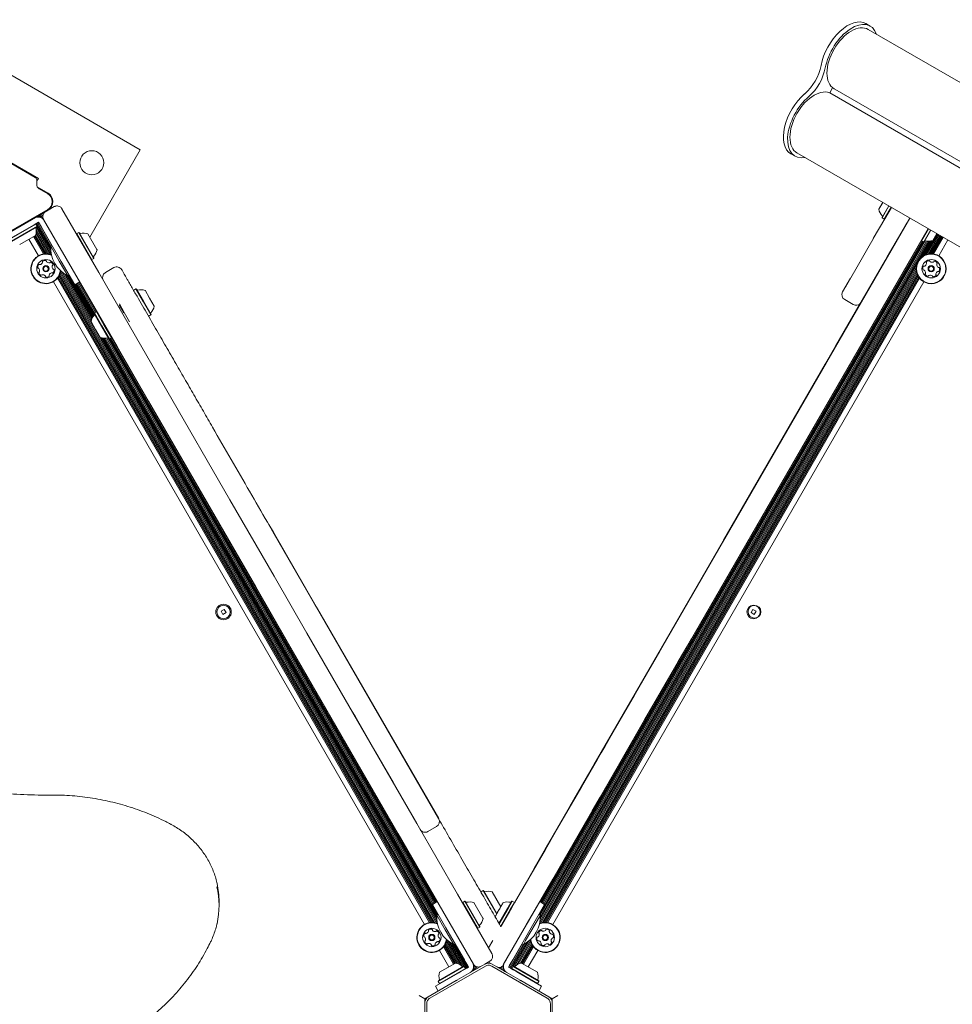
# Model space of a CAD drawing. Units: millimetres. Extents: x -5828 to 5772, y -5053 to 4561.
# Drawn here: x -1120 to -461, y 618 to 1313 of the extents above; entities that cross this region are included whole.
import ezdxf

# ---------------------------------------------------------------- set-up
doc = ezdxf.new("R2010")
doc.units = ezdxf.units.MM
doc.header["$LTSCALE"] = 1000
doc.layers.add('1 EQUIPMENT', color=7, linetype='Continuous', lineweight=18)

# ---------------------------------------------------------------- blocks, each defined once
blk = doc.blocks.new('MA 12-2014 BLOCK')
at = {"layer": '1 EQUIPMENT'}
for p, q in [((-519.13, 1308.88), (-522.13, 1310.62)), ((-1034.68, 1221.51), (-1181.96, 1306.55)), ((-402.63, 1238.44), (-520.5, 1306.5)), ((-545.66, 1265.23), (-547.66, 1261.77)), ((-545.66, 1265.23), (-426.79, 1196.6)), ((-547.66, 1261.77), (-428.79, 1193.13)), ((-1106.61, 1201.26), (-1163.53, 1234.13)), ((-1108.82, 1201.96), (-1161.82, 1232.56)), ((-1070.29, 1159.85), (-1034.68, 1221.51)), ((-575.2, 1218.69), (-572.2, 1216.96)), ((-570.82, 1219.34), (-452.95, 1151.29)), ((-1107.78, 1197.34), (-1107.58, 1199.58)), ((-1107.58, 1199.59), (-1106.61, 1201.26)), ((-1107.35, 1195.34), (-1099.78, 1190.96)), ((-1100.03, 1190.53), (-1106.04, 1194)), ((-510.22, 1184.36), (-513.03, 1179.49)), ((-511.57, 1182.02), (-511.84, 1181.56)), ((-511.84, 1181.56), (-511.57, 1182.02)), ((-511.41, 1182.3), (-511.57, 1182.02)), ((-511.57, 1182.02), (-511.41, 1182.3)), ((-511.41, 1182.3), (-510.47, 1183.93)), ((-510.66, 1183.6), (-511.41, 1182.3)), ((-506.06, 1181.95), (-510.77, 1173.8)), ((-510.7, 1173.43), (-505.85, 1181.83)), ((-506.06, 1181.95), (-510.51, 1174.25)), ((-510.47, 1183.93), (-510.43, 1183.99)), ((-510.33, 1184.17), (-510.44, 1183.97)), ((-510.33, 1184.17), (-510.22, 1184.36)), ((-1138.07, 1157.3), (-1100.03, 1179.27)), ((-1099.78, 1178.84), (-1137.82, 1156.87)), ((-1106.46, 1174.97), (-1105.87, 1173.94)), ((-1105.76, 1175.38), (-1104.73, 1173.59)), ((-1105.08, 1175.78), (-1103.2, 1172.53)), ((-1104.37, 1176.18), (-1103.42, 1174.53)), ((-1099.78, 1178.84), (-1095.41, 1181.36)), ((-1089.94, 1179.89), (-1063.96, 1134.88)), ((-511.84, 1181.56), (-512.38, 1180.62)), ((-512.38, 1180.62), (-511.84, 1181.56)), ((-512.38, 1180.62), (-512.22, 1180.89)), ((-512.22, 1180.89), (-512.38, 1180.62)), ((-512.22, 1180.89), (-512.09, 1181.12)), ((-512.09, 1181.12), (-512.22, 1180.89)), ((-512.09, 1181.12), (-511.97, 1181.34)), ((-509.23, 1172.57), (-504.37, 1180.98)), ((-508.88, 1172.67), (-504.16, 1180.85)), ((-506.62, 1176.59), (-504.16, 1180.85)), ((-1108.38, 1168.96), (-1126.7, 1158.38)), ((-1111.58, 1167.4), (-1109.64, 1168.52)), ((-1109.64, 1168.52), (-1107.7, 1169.64)), ((-1109.24, 1173.37), (-1109.24, 1173.37)), ((-1108.38, 1168.96), (-1108.72, 1169.05)), ((-1108.62, 1169.11), (-1108.56, 1169.01)), ((-1108.53, 1173.78), (-1108.5, 1173.72)), ((-1107.53, 1167.49), (-1108.38, 1168.96)), ((-1107.92, 1169.51), (-1097.89, 1152.14)), ((-1107.85, 1174.17), (-1107.71, 1173.93)), ((-1107.7, 1169.64), (-1106.4, 1170.39)), ((-1107.24, 1169.91), (-1097.73, 1153.45)), ((-1107.15, 1174.58), (-1106.83, 1174.02)), ((-1106.53, 1170.31), (-1097.03, 1153.85)), ((-1106.4, 1170.39), (-1105.7, 1169.18)), ((-1105.7, 1169.18), (-1104.58, 1167.24)), ((-1076.95, 1127.38), (-1102.94, 1172.39)), ((-756.37, 714), (-491.16, 1173.35)), ((-508.88, 1172.67), (-516.9, 1158.78)), ((-511.17, 1168.71), (-512.53, 1166.34)), ((-510.79, 1173.77), (-510.7, 1173.43)), ((-510.7, 1173.43), (-509.23, 1172.57)), ((-509.23, 1172.57), (-508.88, 1172.67)), ((-491.16, 1173.35), (-507.05, 1145.83)), ((-494.39, 1167.76), (-493.23, 1169.78)), ((-1113.33, 1166.39), (-1129.79, 1156.88)), ((-1107.53, 1167.49), (-1125.85, 1156.91)), ((-1107.62, 1167.15), (-1125.51, 1156.82)), ((-1108.53, 1161.07), (-1119.8, 1154.57)), ((-1113.33, 1166.39), (-1111.58, 1167.4)), ((-1108.58, 1161.05), (-1101.11, 1148.11)), ((-1108.26, 1162.09), (-1100.16, 1148.05)), ((-1108.2, 1166.79), (-1097.58, 1148.4)), ((-1108.11, 1165.02), (-1098.05, 1147.6)), ((-1108.08, 1163.4), (-1099.13, 1147.89)), ((-1107.62, 1167.15), (-1107.53, 1167.49)), ((-1107.58, 1167.3), (-1097.82, 1150.41)), ((-1104.58, 1167.24), (-1103.47, 1165.3)), ((-1103.47, 1165.3), (-1090.4, 1142.67)), ((-1079.51, 1162.32), (-1079.6, 1161.98)), ((-1078.04, 1163.17), (-1079.51, 1162.32)), ((-1079.51, 1162.32), (-1069.13, 1144.34)), ((-1077.7, 1163.08), (-1078.04, 1163.17)), ((-1078.04, 1163.17), (-1067.66, 1145.19)), ((-1077.7, 1163.08), (-1067.56, 1145.52)), ((-1071.62, 1162.17), (-1065.24, 1151.12)), ((-478.17, 1165.85), (-743.37, 706.5)), ((-512.53, 1166.34), (-536.62, 1124.62)), ((-498.23, 1161.1), (-503.82, 1151.43)), ((-498.17, 1161.21), (-498.23, 1161.1)), ((-478.17, 1165.85), (-482.89, 1157.67)), ((-477.95, 1165.72), (-482.8, 1157.32)), ((-478.17, 1165.85), (-481.75, 1159.65)), ((-476.48, 1164.87), (-481.33, 1156.47)), ((-476.26, 1164.75), (-480.99, 1156.56)), ((-476.26, 1164.75), (-480.72, 1157.03)), ((-480.49, 1147.13), (-471.8, 1162.17)), ((-479.28, 1147.6), (-471.1, 1161.77)), ((-478.2, 1147.89), (-470.41, 1161.37)), ((-477.17, 1148.05), (-469.71, 1160.97)), ((-472.1, 1162.35), (-474.92, 1157.47)), ((-1113.3, 1158.32), (-1106.58, 1146.69)), ((-1109.96, 1160.25), (-1102.89, 1147.99)), ((-1109.28, 1160.64), (-1102.03, 1148.08)), ((-752.9, 681.7), (-478.47, 1157.02)), ((-752.35, 690.63), (-482.84, 1157.44)), ((-752.2, 681.29), (-477.54, 1157.01)), ((-751.67, 690.23), (-482.2, 1156.97)), ((-750.97, 689.83), (-481.49, 1156.56)), ((-750.28, 689.43), (-480.18, 1157.27)), ((-749.58, 689.02), (-479.33, 1157.11)), ((-483.62, 1144.91), (-476.58, 1157.09)), ((-482.89, 1157.66), (-482.8, 1157.32)), ((-482.8, 1157.32), (-481.33, 1156.47)), ((-481.83, 1146.38), (-475.53, 1157.3)), ((-481.33, 1156.47), (-480.99, 1156.56)), ((-476.22, 1148.11), (-469.03, 1160.57)), ((-475.3, 1148.08), (-468.32, 1160.17)), ((-474.44, 1147.99), (-467.64, 1159.77)), ((-470.75, 1146.69), (-464.31, 1157.85)), ((-1096.9, 1153.93), (-1097.85, 1153.38)), ((-1091.85, 1142.98), (-1097.85, 1153.38)), ((-1065.24, 1151.12), (-1065.12, 1150.91)), ((-503.82, 1151.43), (-503.91, 1151.28)), ((-1085.85, 1132.59), (-1091.85, 1142.98)), ((-1080.89, 1126.21), (-1090.4, 1142.67)), ((-1069.27, 1144.09), (-1068.93, 1144)), ((-1069.13, 1144.34), (-1068.93, 1144)), ((-1068.93, 1144), (-1067.46, 1144.85)), ((-1067.66, 1145.19), (-1067.46, 1144.85)), ((-1067.56, 1145.52), (-1067.37, 1145.19)), ((-1067.46, 1144.85), (-1067.37, 1145.19)), ((-752.04, 679.99), (-486.22, 1140.41)), ((-543.51, 1082.88), (-508.54, 1143.46)), ((-507.24, 1145.71), (-542.21, 1085.13)), ((-507.15, 1145.66), (-542.13, 1085.08)), ((-508.54, 1143.46), (-507.14, 1145.87)), ((-507.15, 1145.66), (-507.05, 1145.83)), ((-507.05, 1145.83), (-507.14, 1145.88)), ((-1091.62, 1133.25), (-827.56, 675.89)), ((-1091.24, 1134.23), (-826.53, 675.73)), ((-1090.95, 1135.3), (-825.45, 675.45)), ((-1090.02, 1135.32), (-824.98, 676.24)), ((-1088.41, 1134.1), (-1069.24, 1100.89)), ((-1086.94, 1133.17), (-1068.89, 1101.91)), ((-1085.85, 1132.59), (-1084.9, 1133.14)), ((-1063.96, 1134.88), (-1038.07, 1090.04)), ((-1053.23, 1138.32), (-1059.3, 1134.81)), ((-1059.29, 1134.8), (-1059.28, 1134.79)), ((-1053.2, 1138.25), (-1053.2, 1138.25)), ((-752.35, 676.24), (-486.57, 1136.59)), ((-752.1, 678.25), (-486.6, 1138.12)), ((-751.87, 675.45), (-486.38, 1135.3)), ((-750.8, 675.73), (-486.09, 1134.23)), ((-749.77, 675.89), (-485.71, 1133.25)), ((-1096, 1128.37), (-833.98, 674.54)), ((-1093.03, 1130.92), (-830.29, 675.83)), ((-1092.52, 1131.62), (-829.43, 675.93)), ((-1092.04, 1132.41), (-828.51, 675.95)), ((-1085.73, 1132.66), (-1068.48, 1102.78)), ((-1085.03, 1133.06), (-1068.01, 1103.58)), ((-1077.43, 1128.21), (-1080.89, 1126.21)), ((-1080.34, 1126.53), (-1067.5, 1104.28)), ((-1079.64, 1126.93), (-1066.94, 1104.93)), ((-1078.95, 1127.33), (-1066.89, 1106.43)), ((-1078.25, 1127.73), (-1066.19, 1106.83)), ((-1077.57, 1128.13), (-1065.46, 1107.15)), ((-1051.06, 1082.54), (-1076.95, 1127.38)), ((-748.82, 675.95), (-485.29, 1132.41)), ((-747.9, 675.93), (-484.81, 1131.62)), ((-747.04, 675.83), (-484.3, 1130.92)), ((-743.34, 674.54), (-481.32, 1128.37)), ((-533.05, 1130.81), (-538.59, 1121.22)), ((-1039.16, 1122.44), (-1039.25, 1122.1)), ((-1037.68, 1123.29), (-1039.16, 1122.44)), ((-1038.11, 1120.13), (-1038.09, 1120.08)), ((-1037.34, 1123.2), (-1037.68, 1123.29)), ((-1037.68, 1123.29), (-1032.59, 1114.46)), ((-1037.34, 1123.2), (-1032.37, 1114.58)), ((-1031.27, 1122.29), (-1028.14, 1116.86)), ((-1049.41, 1112.68), (-1045.91, 1106.63)), ((-1032.59, 1114.46), (-1027.11, 1104.97)), ((-1032.37, 1114.58), (-1027.01, 1105.31)), ((-1028.14, 1116.86), (-1024.77, 1111.02)), ((-526.13, 1112.98), (-543.51, 1082.88)), ((-542.21, 1085.13), (-526.13, 1112.98)), ((-537.13, 1115.73), (-531.07, 1112.23)), ((-1067.05, 1106.33), (-1067.14, 1105.99)), ((-1061.98, 1097.05), (-1067.14, 1105.99)), ((-1065.58, 1107.18), (-1067.05, 1106.33)), ((-1061.76, 1097.17), (-1067.05, 1106.33)), ((-1065.24, 1107.09), (-1065.58, 1107.18)), ((-1060.29, 1098.02), (-1065.58, 1107.18)), ((-1049.59, 1112), (-1046.34, 1106.36)), ((-1048.71, 1110.48), (-1049.58, 1109.98)), ((-1045.91, 1106.63), (-1042.15, 1100.12)), ((-1030.08, 1106.22), (-1030.06, 1106.18)), ((-1027.11, 1104.97), (-1027.01, 1105.31)), ((-1066.14, 1094.65), (-1069.39, 1100.28)), ((-1028.92, 1104.21), (-1028.58, 1104.12)), ((-1028.58, 1104.12), (-1027.11, 1104.97)), ((-1062.89, 1089.01), (-1066.14, 1094.65)), ((-1056.82, 1088.1), (-1061.98, 1097.05)), ((-1056.47, 1088.01), (-1061.76, 1097.17)), ((-1055, 1088.86), (-1060.29, 1098.02)), ((-1062.28, 1088.84), (-825.23, 678.25)), ((-1061.22, 1088.63), (-825.29, 679.99)), ((-1060.26, 1088.55), (-825.13, 681.29)), ((-1059.33, 1088.56), (-824.43, 681.7)), ((-1058.47, 1088.65), (-827.75, 689.02)), ((-1057.63, 1088.81), (-827.05, 689.43)), ((-1056.82, 1088.1), (-1056.47, 1088.01)), ((-1056.47, 1088.01), (-1055, 1088.86)), ((-1056.31, 1088.11), (-826.36, 689.83)), ((-1055.61, 1088.51), (-825.66, 690.23)), ((-1055, 1088.86), (-1054.91, 1089.2)), ((-1054.97, 1088.98), (-824.98, 690.63)), ((-1038.07, 1090.04), (-1015.81, 1051.48)), ((-542.21, 1085.13), (-543.61, 1082.71)), ((-542.21, 1085.13), (-543.61, 1082.71)), ((-542.13, 1085.08), (-543.53, 1082.65)), ((-1028.8, 1043.98), (-1051.06, 1082.54)), ((-543.53, 1082.65), (-549.68, 1071.99)), ((-543.61, 1082.7), (-543.61, 1082.7)), ((-543.61, 1082.7), (-543.53, 1082.65)), ((-621.89, 947.13), (-550.14, 1071.39)), ((-621.8, 947.08), (-550.06, 1071.34)), ((-550.89, 1070.09), (-549.77, 1072.03)), ((-550.06, 1071.34), (-549.68, 1071.99)), ((-549.68, 1071.99), (-549.77, 1072.04)), ((-622.64, 945.83), (-550.89, 1070.09)), ((-1015.81, 1051.48), (-971.35, 974.48)), ((-984.35, 966.98), (-1028.8, 1043.98)), ((-971.35, 974.48), (-940.14, 920.42)), ((-953.13, 912.92), (-984.35, 966.98)), ((-944.83, 958.56), (-939.99, 950.17)), ((-944.59, 958.34), (-943.76, 956.9)), ((-943.76, 956.9), (-943.84, 956.85)), ((-943.84, 956.85), (-940.74, 951.48)), ((-943.76, 956.9), (-940.65, 951.53)), ((-940.65, 951.53), (-940.74, 951.48)), ((-911.26, 900.61), (-940.65, 951.53)), ((-939.99, 950.17), (-823.92, 749.13)), ((-621.89, 947.13), (-623.01, 945.19)), ((-621.8, 947.08), (-622.93, 945.13)), ((-687.63, 833.27), (-623.01, 945.18)), ((-622.93, 945.13), (-658.23, 883.99)), ((-623.01, 945.18), (-622.93, 945.13)), ((-940.14, 920.42), (-916.92, 880.2)), ((-929.91, 872.7), (-953.13, 912.92)), ((-975.35, 896.98), (-977.6, 895.68)), ((-974.05, 894.72), (-975.35, 896.98)), ((-911.26, 900.61), (-911.35, 900.56)), ((-911.35, 900.56), (-909.48, 897.33)), ((-911.26, 900.61), (-909.39, 897.38)), ((-909.39, 897.38), (-909.48, 897.33)), ((-823.88, 749.27), (-909.39, 897.38)), ((-601.98, 896.98), (-603.28, 894.72)), ((-599.73, 895.68), (-601.98, 896.98)), ((-977.6, 895.68), (-976.3, 893.42)), ((-976.3, 893.42), (-974.05, 894.72)), ((-603.28, 894.72), (-601.03, 893.42)), ((-603.25, 894.78), (-603.22, 894.69)), ((-601.03, 893.42), (-599.73, 895.68)), ((-667.72, 867.54), (-658.23, 883.98)), ((-916.92, 880.2), (-839.42, 745.97)), ((-660.8, 879.54), (-671.6, 860.82)), ((-659.62, 881.57), (-667.66, 867.65)), ((-659.62, 881.57), (-660.8, 879.54)), ((-645.23, 876.48), (-654.73, 860.04)), ((-852.42, 738.47), (-929.91, 872.7)), ((-648.57, 870.7), (-654.66, 860.15)), ((-647.8, 872.03), (-648.57, 870.7)), ((-682.26, 842.36), (-667.72, 867.54)), ((-671.6, 860.82), (-687.54, 833.22)), ((-671.6, 860.82), (-685.69, 836.42)), ((-654.73, 860.04), (-669.27, 834.86)), ((-691.39, 826.54), (-682.26, 842.36)), ((-685.69, 836.42), (-696.4, 817.87)), ((-669.27, 834.86), (-678.4, 819.04)), ((-688.38, 831.97), (-725.84, 767.07)), ((-688.38, 831.97), (-714.24, 787.16)), ((-688.38, 831.97), (-711.81, 791.38)), ((-688.29, 831.92), (-711.72, 791.33)), ((-688.38, 831.97), (-693.93, 822.34)), ((-687.63, 833.27), (-688.38, 831.97)), ((-688.38, 831.97), (-688.29, 831.92)), ((-884.93, 825), (-885.02, 824.95)), ((-882.96, 821.59), (-884.93, 825)), ((-871.56, 801.84), (-882.96, 821.59)), ((-706.39, 800.57), (-691.39, 826.54)), ((-700.33, 811.26), (-694.29, 821.72)), ((-699.42, 812.83), (-692.79, 824.32)), ((-696.4, 817.87), (-710.69, 793.11)), ((-695.33, 819.92), (-708.32, 797.42)), ((-678.4, 819.04), (-693.4, 793.06)), ((-701.87, 808.59), (-719, 778.93)), ((-700.33, 811.26), (-711.2, 792.44)), ((-699.42, 812.83), (-711.19, 792.46)), ((-703.97, 804.96), (-700.92, 810.24)), ((-871.56, 801.84), (-871.64, 801.79)), ((-868.51, 796.57), (-871.56, 801.84)), ((-703.97, 804.96), (-721.09, 775.31)), ((-709.14, 795.81), (-706.39, 800.57)), ((-863.25, 787.44), (-868.51, 796.57)), ((-722.88, 772.01), (-709.14, 795.81)), ((-709.78, 794.9), (-714.93, 785.98)), ((-714.67, 786.42), (-709.71, 795.01)), ((-713.9, 787.75), (-708.21, 797.62)), ((-710.69, 793.11), (-711.19, 792.26)), ((-708.29, 797.48), (-708.32, 797.42)), ((-693.4, 793.06), (-696.14, 788.31)), ((-855.77, 774.5), (-863.25, 787.44)), ((-711.81, 791.38), (-731.79, 756.77)), ((-711.72, 791.33), (-731.7, 756.72)), ((-712.94, 789.43), (-731.14, 757.89)), ((-711.19, 792.46), (-728.31, 762.79)), ((-714.67, 786.42), (-728.31, 762.79)), ((-711.19, 792.26), (-724.03, 770.01)), ((-712.94, 789.43), (-722.94, 772.1)), ((-711.2, 792.44), (-722.84, 772.28)), ((-713.9, 787.75), (-722.84, 772.28)), ((-720.3, 776.67), (-714.93, 785.98)), ((-719, 778.93), (-714.24, 787.16)), ((-711.81, 791.38), (-711.72, 791.33)), ((-696.14, 788.31), (-709.88, 764.5)), ((-855.77, 774.5), (-855.86, 774.45)), ((-843.66, 753.52), (-855.77, 774.5)), ((-720.3, 776.67), (-742.92, 737.49)), ((-722.34, 773.14), (-742.92, 737.49)), ((-723.18, 771.69), (-735.92, 749.62)), ((-722.88, 772.01), (-728.46, 762.34)), ((-727.72, 763.82), (-722.34, 773.14)), ((-725.84, 767.07), (-721.09, 775.31)), ((-723.18, 771.69), (-722.94, 772.1)), ((-724.01, 770.24), (-735.12, 751)), ((-724.01, 770.24), (-727.72, 763.82)), ((-731.14, 757.89), (-739.39, 743.6)), ((-709.88, 764.5), (-715.46, 754.84)), ((-840.48, 748), (-843.66, 753.52)), ((-735.12, 751), (-748.61, 727.64)), ((-731.79, 756.77), (-740.73, 741.29)), ((-731.7, 756.72), (-740.64, 741.24)), ((-840.56, 747.95), (-840.48, 748)), ((-839.42, 745.97), (-810.57, 696)), ((-823.88, 749.27), (-823.97, 749.22)), ((-735.92, 749.62), (-744.75, 734.32)), ((-823.57, 688.5), (-852.42, 738.47)), ((-831.45, 740.17), (-825.38, 743.67)), ((-740.73, 741.29), (-748.61, 727.64)), ((-740.64, 741.24), (-748.53, 727.59)), ((-739.39, 743.6), (-744.75, 734.32)), ((-748.53, 727.59), (-770.33, 689.83)), ((-748.61, 727.64), (-748.53, 727.59)), ((-772.28, 686.44), (-756.37, 714)), ((-743.37, 706.5), (-759.29, 678.94)), ((-810.57, 696), (-786.33, 654.03)), ((-793.92, 697.67), (-794.01, 697.33)), ((-792.44, 698.52), (-793.92, 697.67)), ((-792.87, 695.36), (-792.85, 695.31)), ((-792.1, 698.43), (-792.44, 698.52)), ((-792.44, 698.52), (-782.92, 682.02)), ((-792.1, 698.43), (-782.77, 682.27)), ((-786.03, 697.52), (-780, 687.07)), ((-978.96, 688.09), (-978.96, 690.77)), ((-824.84, 690.71), (-828.3, 688.7)), ((-818.8, 672.24), (-828.3, 688.7)), ((-799.33, 646.52), (-823.57, 688.5)), ((-806.91, 690.17), (-807, 689.83)), ((-805.44, 691.02), (-806.91, 690.17)), ((-806.91, 690.17), (-796.53, 672.19)), ((-805.1, 690.93), (-805.44, 691.02)), ((-805.44, 691.02), (-795.06, 673.04)), ((-805.1, 690.93), (-794.96, 673.37)), ((-799.03, 690.01), (-792.64, 678.96)), ((-781.34, 675.15), (-772.51, 690.45)), ((-781.33, 675.16), (-772.23, 690.93)), ((-780.1, 686.9), (-778.31, 690)), ((-779.85, 687.34), (-779.23, 688.41)), ((-779.14, 688.56), (-779.65, 687.69)), ((-779.23, 688.41), (-779.03, 688.75)), ((-778.95, 688.89), (-779.14, 688.56)), ((-779.03, 688.75), (-778.75, 689.24)), ((-778.68, 689.36), (-778.95, 688.89)), ((-778.75, 689.24), (-778.58, 689.53)), ((-774.81, 685.96), (-771.89, 691.02)), ((-773.34, 685.11), (-770.42, 690.17)), ((-773.18, 684.89), (-770.33, 689.83)), ((-771.89, 691.02), (-772.23, 690.93)), ((-770.42, 690.17), (-771.89, 691.02)), ((-770.33, 689.83), (-770.42, 690.17)), ((-761.99, 674.25), (-752.49, 690.71)), ((-752.49, 690.71), (-758.96, 679.5)), ((-749.03, 688.7), (-758.53, 672.24)), ((-752.49, 690.71), (-749.03, 688.7)), ((-824.3, 681.77), (-825.25, 681.23)), ((-784.84, 681.45), (-784.82, 681.41)), ((-784.08, 680), (-780.1, 686.9)), ((-783.59, 680.85), (-782.65, 682.48)), ((-782.65, 682.48), (-782.39, 682.93)), ((-782.39, 682.93), (-782.26, 683.16)), ((-782.26, 683.16), (-781.13, 685.11)), ((-781.34, 675.16), (-775.08, 685.99)), ((-781.29, 675.23), (-775.21, 685.78)), ((-781.19, 674.91), (-774.81, 685.96)), ((-781.13, 685.11), (-781.02, 685.31)), ((-781.02, 685.31), (-780.78, 685.72)), ((-780.78, 685.72), (-779.78, 687.46)), ((-780.19, 673.24), (-773.34, 685.11)), ((-780.04, 673), (-773.18, 684.89)), ((-779.52, 687.91), (-780, 687.07)), ((-779.97, 673.11), (-772.28, 686.44)), ((-779.79, 687.44), (-779.85, 687.34)), ((-779.79, 687.44), (-779.73, 687.54)), ((-779.65, 687.69), (-779.57, 687.83)), ((-779.57, 687.83), (-779.49, 687.97)), ((-779.52, 673.91), (-773.69, 684)), ((-773.69, 684), (-771.46, 687.86)), ((-752.08, 681.23), (-753.03, 681.77)), ((-819.25, 670.83), (-825.25, 681.23)), ((-792.64, 678.96), (-792.52, 678.75)), ((-784.16, 679.87), (-783.97, 680.21)), ((-784.04, 680.07), (-784.08, 680.01)), ((-783.97, 680.21), (-783.46, 681.08)), ((-783.54, 680.94), (-783.62, 680.8)), ((-783.46, 681.08), (-783.54, 680.94)), ((-759.29, 678.94), (-778.03, 646.47)), ((-752.08, 681.23), (-762.52, 663.14)), ((-761.86, 674.47), (-759.76, 678.11)), ((-759.99, 677.71), (-760.81, 676.29)), ((-813.25, 660.43), (-819.25, 670.83)), ((-805.73, 649.61), (-818.8, 672.24)), ((-796.67, 671.94), (-796.33, 671.85)), ((-796.53, 672.19), (-796.33, 671.85)), ((-796.33, 671.85), (-794.86, 672.7)), ((-795.06, 673.04), (-794.86, 672.7)), ((-794.96, 673.37), (-794.77, 673.04)), ((-794.86, 672.7), (-794.77, 673.04)), ((-771.6, 649.61), (-758.53, 672.24)), ((-765.3, 668.52), (-763.39, 671.83)), ((-819.02, 661.1), (-810.91, 647.06)), ((-818.65, 662.07), (-809.69, 646.56)), ((-818.35, 663.15), (-808.3, 645.73)), ((-817.42, 663.16), (-806.8, 644.77)), ((-815.81, 661.94), (-806.06, 645.05)), ((-814.34, 661.02), (-804.31, 643.65)), ((-813.25, 660.43), (-812.3, 660.98)), ((-813.13, 660.5), (-803.63, 644.04)), ((-812.43, 660.91), (-802.92, 644.45)), ((-788.66, 658.06), (-785.68, 663.24)), ((-774.41, 644.45), (-764.9, 660.91)), ((-773.7, 644.04), (-764.2, 660.5)), ((-773.02, 643.65), (-762.99, 661.02)), ((-771.27, 645.05), (-761.52, 661.94)), ((-770.52, 644.77), (-759.9, 663.16)), ((-769.03, 645.73), (-758.97, 663.15)), ((-767.64, 646.56), (-758.68, 662.07)), ((-766.41, 647.06), (-758.31, 661.1)), ((-765.03, 660.98), (-764.08, 660.43)), ((-762.52, 663.14), (-764.08, 660.43)), ((-823.41, 656.21), (-816.69, 644.58)), ((-820.43, 658.77), (-813.36, 646.51)), ((-819.92, 659.46), (-812.67, 646.9)), ((-819.44, 660.25), (-811.97, 647.31)), ((-765.36, 647.31), (-757.89, 660.25)), ((-764.66, 646.9), (-757.41, 659.46)), ((-763.97, 646.51), (-756.9, 658.77)), ((-760.64, 644.58), (-753.92, 656.21)), ((-823.19, 640.83), (-811.93, 647.33)), ((-791.17, 646.62), (-810.97, 635.18)), ((-805.73, 649.61), (-804.61, 647.67)), ((-804.61, 647.67), (-803.49, 645.73)), ((-791.17, 646.62), (-787.8, 648.56)), ((-788.66, 648.06), (-786.16, 646.62)), ((-766.36, 635.18), (-786.16, 646.62)), ((-777.3, 647.74), (-776.18, 649.67)), ((-776.18, 649.67), (-777.3, 647.74)), ((-776.18, 649.67), (-775.06, 651.61)), ((-775.06, 651.61), (-776.18, 649.67)), ((-773.83, 645.73), (-772.72, 647.67)), ((-772.72, 647.67), (-771.6, 649.61)), ((-765.4, 647.33), (-754.14, 640.83)), ((-830.1, 622.56), (-790.92, 645.18)), ((-826.19, 631.02), (-809.72, 640.52)), ((-824.19, 634.42), (-805.87, 645)), ((-824.1, 634.76), (-806.21, 645.09)), ((-823.34, 632.95), (-805.02, 643.53)), ((-809.72, 640.52), (-807.97, 641.53)), ((-806.03, 642.65), (-807.97, 641.53)), ((-805.87, 645), (-806.21, 645.09)), ((-804.09, 643.77), (-806.03, 642.65)), ((-805.02, 643.53), (-805.87, 645)), ((-805.11, 643.18), (-805.02, 643.53)), ((-805.07, 643.34), (-805.01, 643.24)), ((-802.79, 644.52), (-804.09, 643.77)), ((-803.49, 645.73), (-802.79, 644.52)), ((-801.63, 640.58), (-801.63, 640.58)), ((-800.96, 641.04), (-800.92, 640.98)), ((-800.38, 641.62), (-800.24, 641.38)), ((-799.86, 642.34), (-799.54, 641.78)), ((-799.45, 643.21), (-798.85, 642.18)), ((-799.34, 646.22), (-797.47, 642.98)), ((-799.18, 644.38), (-798.15, 642.58)), ((-797.73, 645.05), (-796.76, 643.38)), ((-786.41, 645.18), (-747.23, 622.56)), ((-780.53, 643.44), (-782.02, 644.3)), ((-780.83, 643.62), (-780.87, 643.56)), ((-780.53, 643.44), (-780, 644.36)), ((-779.83, 643.03), (-780.53, 643.44)), ((-779.83, 643.03), (-777.99, 646.22)), ((-779.15, 642.64), (-779.83, 643.03)), ((-779.15, 642.64), (-778.14, 644.38)), ((-778.44, 642.23), (-779.15, 642.64)), ((-778.03, 646.47), (-778.5, 645.66)), ((-778.44, 642.23), (-777.88, 643.21)), ((-777.76, 641.84), (-778.44, 642.23)), ((-777.76, 641.84), (-777.47, 642.34)), ((-777.06, 641.43), (-777.76, 641.84)), ((-777.06, 641.43), (-776.95, 641.62)), ((-776.37, 641.04), (-777.06, 641.43)), ((-776.37, 641.04), (-776.37, 641.04)), ((-776.34, 641.02), (-776.37, 641.04)), ((-774.53, 644.52), (-773.83, 645.73)), ((-773.23, 643.77), (-774.53, 644.52)), ((-771.3, 642.65), (-773.23, 643.77)), ((-772.32, 643.24), (-772.26, 643.34)), ((-771.46, 645), (-772.31, 643.53)), ((-772.31, 643.53), (-772.22, 643.18)), ((-772.31, 643.53), (-753.99, 632.95)), ((-771.12, 645.09), (-771.46, 645)), ((-771.46, 645), (-753.14, 634.42)), ((-769.36, 641.53), (-771.3, 642.65)), ((-771.12, 645.09), (-753.23, 634.76)), ((-767.6, 640.52), (-769.36, 641.53)), ((-767.6, 640.52), (-751.14, 631.02)), ((-811.41, 634.93), (-831.21, 623.49)), ((-824.1, 634.76), (-824.19, 634.42)), ((-824.19, 634.42), (-823.34, 632.95)), ((-823.34, 632.95), (-823, 632.86)), ((-811.41, 634.93), (-810.97, 635.18)), ((-811.41, 634.93), (-811.06, 634.84)), ((-811.06, 634.84), (-810.97, 635.18)), ((-765.92, 634.93), (-766.36, 635.18)), ((-766.36, 635.18), (-766.26, 634.84)), ((-766.26, 634.84), (-765.92, 634.93)), ((-746.12, 623.49), (-765.92, 634.93)), ((-754.33, 632.86), (-753.99, 632.95)), ((-753.99, 632.95), (-753.14, 634.42)), ((-753.14, 634.42), (-753.23, 634.76)), ((-826.19, 631.02), (-824.18, 627.55)), ((-751.14, 631.02), (-753.14, 627.55)), ((-833.71, 622.05), (-837.72, 624.36)), ((-831.21, 623.49), (-833.71, 622.05)), ((-833.71, 622.05), (-833.71, 619.16)), ((-833.71, 619.16), (-833.71, 596.29)), ((-743.61, 622.05), (-746.12, 623.49)), ((-743.61, 622.05), (-739.61, 624.36)), ((-743.61, 619.16), (-743.61, 622.05)), ((-743.61, 596.29), (-743.61, 619.16)), ((-832.35, 573.42), (-832.35, 618.66)), ((-744.98, 618.66), (-744.98, 573.42))]:
    blk.add_line(p, q, dxfattribs=at)
for centre, radius in [((-1068.85, 1212.36), 8.5), ((-476.03, 1137.53), 10.58), ((-476.03, 1137.53), 10.33), ((-1101.29, 1137.53), 6.5), ((-476.03, 1137.53), 6.5), ((-1101.29, 1137.53), 2.2), ((-1101.29, 1137.53), 1.7), ((-476.03, 1137.53), 2.2), ((-476.03, 1137.53), 1.7), ((-975.82, 895.2), 5.5), ((-975.82, 895.2), 4.75), ((-601.5, 895.2), 4.75), ((-600.82, 895.38), 4.5), ((-828.7, 665.38), 6.5), ((-828.7, 665.38), 2.2), ((-748.63, 665.38), 6.5), ((-748.63, 665.38), 2.2), ((-828.7, 665.38), 1.7), ((-748.63, 665.38), 1.7)]:
    blk.add_circle(centre, radius, dxfattribs=at)
for centre, radius, start, end in [((-589.71, 1288.35), 36.64, 311.47841, 348.52159), ((-586.71, 1286.62), 36.64, 311.47841, 348.52159), ((-1110.07, 1199.8), 2.5, 355, 60), ((-1104.29, 1197.04), 3.5, 175, 240), ((-1103.28, 1184.9), 6.5, 300, 60), ((-1103.28, 1184.9), 7, 300, 60), ((-503.54, 1181.51), 9.71, 192.06266, 223.46773), ((-510.95, 1174.49), 0.5, 330, 43.46773), ((-1106.77, 1169.02), 5, 30, 120), ((-1117.77, 1164.06), 9.71, 342.06266, 13.46773), ((-1107.84, 1166.44), 0.5, 120, 193.46773), ((-1076.99, 1162.86), 0.5, 210, 283.4712), ((-1074.61, 1152.94), 9.7, 72.05852, 103.4712), ((-480.28, 1156.78), 0.5, 76.5288, 150), ((-477.91, 1166.7), 9.7, 256.5288, 287.94148), ((-1101.29, 1137.53), 10.58, 68.23449, 161.15721), ((-1101.29, 1137.53), 10.33, 67.26884, 161.15721), ((-1076.1, 1152.08), 21.79, 176.56918, 243.43082), ((-1074.61, 1152.93), 9.7, 316.5288, 347.94148), ((-1101.29, 1137.53), 10.58, 161.15721, 351.76555), ((-1101.29, 1137.53), 10.33, 161.15721, 352.73119), ((-1104.55, 1138.64), 2.52, 134.59211, 187.72231), ((-1105.98, 1140.09), 0.481, 56.15721, 134.5919), ((-1105.44, 1140.89), 0.481, 236.15376, 284.59221), ((-1105.95, 1142.86), 2.52, 284.576, 337.73126), ((-1103.21, 1142.52), 0.481, 127.71656, 206.20258), ((-1104.07, 1142.09), 0.481, 337.7523, 26.15721), ((-1101.96, 1140.9), 2.52, 74.59216, 127.72221), ((-1101.42, 1142.87), 0.481, 356.15721, 74.55805), ((-1100.46, 1142.8), 0.481, 176.14405, 224.59211), ((-1099.01, 1144.23), 2.52, 224.60312, 277.72221), ((-1098.73, 1142.21), 0.481, 277.72199, 326.15721), ((-1097.93, 1141.68), 0.481, 67.72221, 146.15376), ((-1098.71, 1139.79), 2.52, 14.59221, 67.72797), ((-1096.73, 1140.31), 0.481, 296.11184, 14.59786), ((-1067.21, 1145.91), 0.5, 136.5288, 210), ((-481.82, 1141.62), 2.52, 298.18288, 351.30714), ((-479.06, 1141.93), 0.481, 141.30744, 219.74559), ((-477.47, 1140.65), 2.52, 88.17704, 141.30724), ((-479.8, 1141.31), 0.481, 351.30148, 39.74214), ((-477.41, 1142.69), 0.481, 9.74214, 88.17683), ((-476.46, 1142.85), 0.481, 189.73869, 238.17714), ((-475.39, 1144.58), 2.52, 238.16093, 291.31619), ((-474.64, 1142.68), 0.481, 291.33723, 339.74214), ((-473.74, 1142.35), 0.481, 81.30148, 159.78751), ((-474.05, 1140.34), 2.52, 28.17709, 81.30714), ((-471.64, 1140.56), 0.481, 129.72898, 178.17704), ((-469.6, 1140.49), 2.52, 178.18804, 231.30714), ((-472.25, 1141.3), 0.481, 309.74214, 28.14298), ((-1106.57, 1138.37), 0.481, 187.72252, 266.16066), ((-1106.63, 1137.41), 0.481, 37.71656, 86.15721), ((-1105.85, 1134.75), 0.481, 116.15721, 194.59786), ((-1103.88, 1135.27), 2.52, 194.59221, 247.72226), ((-1108.24, 1136.16), 2.52, 344.59796, 37.72221), ((-1106.28, 1135.62), 0.481, 296.11184, 344.59221), ((-1104.65, 1133.38), 0.482, 247.75637, 326.17037), ((-1103.86, 1132.85), 0.481, 97.77942, 146.15721), ((-1103.58, 1130.83), 2.52, 44.59217, 97.72221), ((-1098.52, 1132.97), 0.481, 157.72231, 206.20258), ((-1096.63, 1132.2), 2.52, 104.59211, 157.71648), ((-1097.15, 1134.17), 0.481, 56.15376, 104.59734), ((-1096.61, 1134.97), 0.481, 236.15721, 314.59221), ((-1094.34, 1138.9), 2.52, 164.59794, 217.72231), ((-1096.31, 1139.44), 0.481, 116.15721, 164.59211), ((-1095.96, 1137.65), 0.481, 217.71708, 266.16066), ((-1098.04, 1136.42), 2.52, 314.59217, 7.72221), ((-1096.02, 1136.69), 0.481, 7.72199, 86.15721), ((-1057.3, 1131.35), 4, 120.04549, 209.7053), ((-1051.23, 1134.85), 4, 30.07617, 120.14862), ((-479.46, 1137.85), 2.52, 148.17714, 201.30719), ((-481.36, 1137.1), 0.482, 201.3413, 279.75529), ((-481.19, 1138.92), 0.481, 69.74214, 148.18279), ((-481.19, 1136.16), 0.481, 51.36435, 99.74214), ((-480.86, 1139.82), 0.481, 249.69677, 298.17714), ((-482.47, 1134.57), 2.52, 358.1771, 51.30714), ((-479.82, 1133.76), 0.481, 129.74559, 208.20726), ((-478.02, 1134.72), 2.52, 208.17714, 261.30714), ((-480.43, 1134.5), 0.481, 309.74214, 358.17714), ((-472.27, 1133.75), 0.481, 171.30201, 219.74559), ((-470.25, 1133.44), 2.52, 118.18286, 171.30724), ((-473.01, 1133.13), 0.481, 321.30692, 39.74214), ((-471.21, 1135.24), 0.481, 69.74214, 118.17704), ((-470.88, 1138.9), 0.481, 231.30692, 279.74214), ((-470.88, 1136.14), 0.481, 249.69677, 328.18279), ((-470.71, 1137.96), 0.481, 21.30714, 99.73869), ((-472.61, 1137.22), 2.52, 328.17714, 21.3129), ((-1102.13, 1132.26), 0.481, 356.15721, 44.59221), ((-1101.17, 1132.19), 0.481, 176.16066, 254.62233), ((-1100.63, 1134.16), 2.52, 254.59221, 307.72221), ((-1099.38, 1132.55), 0.481, 307.71656, 26.15721), ((-478.33, 1132.71), 0.481, 261.30148, 339.74214), ((-477.42, 1132.38), 0.481, 111.30724, 159.78751), ((-476.68, 1130.48), 2.52, 58.17704, 111.30141), ((-475.61, 1132.21), 0.481, 9.73869, 58.18227), ((-474.66, 1132.37), 0.481, 189.74214, 268.17714), ((-474.6, 1134.41), 2.52, 268.1771, 321.30714), ((-1036.64, 1122.98), 0.5, 210, 283.4712), ((-1034.26, 1113.05), 9.7, 72.05852, 103.4712), ((-535.13, 1119.2), 4, 150, 240), ((-529.07, 1115.7), 4, 240, 317.16184), ((-1067.31, 1105.27), 0.5, 316.53227, 30), ((-1026.85, 1106.03), 0.5, 136.5288, 210), ((-1034.26, 1113.05), 9.7, 316.5288, 347.94148), ((-1059.9, 1098.25), 9.71, 136.53227, 167.93734), ((-1059.9, 1098.25), 9.71, 252.06266, 283.46773), ((-1057.52, 1088.32), 0.5, 30, 103.46773), ((-827.38, 747.13), 4, 300, 30), ((-833.45, 743.63), 4, 210, 300), ((-1036.95, 690.76), 57.99, 0.00854, 12.60763), ((-1036.92, 688.09), 57.96, 347.03182, 13.11209), ((-791.4, 698.21), 0.5, 210, 283.4712), ((-789.02, 688.29), 9.7, 72.05852, 103.4712), ((-804.39, 690.71), 0.5, 210, 283.4712), ((-802.02, 680.78), 9.7, 72.05852, 103.4712), ((-775.31, 680.78), 9.7, 76.5288, 107.94148), ((-772.94, 690.71), 0.5, 256.5288, 330), ((-828.7, 665.38), 10.58, 68.23449, 161.15721), ((-828.7, 665.38), 10.33, 67.26884, 161.15721), ((-803.5, 679.92), 21.79, 176.56918, 243.43082), ((-802.01, 680.78), 9.7, 316.5288, 347.94148), ((-773.83, 679.92), 21.79, 296.56918, 3.43082), ((-748.63, 665.38), 10.58, 188.23448, 111.7655), ((-748.63, 665.38), 10.33, 187.26884, 112.73114), ((-828.7, 665.38), 10.58, 161.15721, 351.76555), ((-828.7, 665.38), 10.33, 161.15721, 352.73119), ((-831.95, 666.49), 2.52, 134.59211, 187.72231), ((-833.38, 667.94), 0.481, 56.15721, 134.5919), ((-832.84, 668.74), 0.481, 236.15376, 284.59221), ((-833.36, 670.71), 2.52, 284.576, 337.73126), ((-830.61, 670.36), 0.481, 127.71656, 206.20258), ((-831.47, 669.94), 0.481, 337.7523, 26.15721), ((-829.36, 668.75), 2.52, 74.59216, 127.72221), ((-828.82, 670.71), 0.481, 356.15721, 74.55805), ((-827.86, 670.65), 0.481, 176.14405, 224.59211), ((-826.41, 672.08), 2.52, 224.60312, 277.72221), ((-826.13, 670.06), 0.481, 277.72199, 326.15721), ((-825.33, 669.52), 0.481, 67.72221, 146.15376), ((-826.11, 667.64), 2.52, 14.59221, 67.72797), ((-821.75, 666.75), 2.52, 164.59794, 217.72231), ((-823.71, 667.29), 0.481, 116.15721, 164.59211), ((-824.13, 668.15), 0.481, 296.11184, 14.59786), ((-794.61, 673.76), 0.5, 136.5288, 210), ((-755.34, 667.66), 2.52, 314.576, 7.73126), ((-752.78, 668.74), 0.481, 157.71656, 236.20258), ((-750.89, 667.96), 2.52, 104.59216, 157.72221), ((-753.32, 667.94), 0.481, 7.7523, 56.15721), ((-751.41, 669.94), 0.481, 26.15721, 104.55805), ((-750.54, 670.36), 0.481, 206.14405, 254.59211), ((-750, 672.33), 2.52, 254.60312, 307.72221), ((-748.76, 670.71), 0.481, 307.72199, 356.15721), ((-747.8, 670.65), 0.481, 97.72221, 176.15376), ((-747.52, 668.63), 2.52, 44.59221, 97.72797), ((-745.27, 669.52), 0.481, 146.15721, 194.59211), ((-743.3, 670.04), 2.52, 194.59794, 247.72231), ((-746.07, 670.06), 0.481, 326.11184, 44.59786), ((-744.07, 668.15), 0.481, 247.71708, 296.16066), ((-743.65, 667.29), 0.481, 37.72199, 116.15721), ((-745.26, 666.04), 2.52, 344.59217, 37.72221), ((-833.97, 666.21), 0.481, 187.72252, 266.16066), ((-834.03, 665.25), 0.481, 37.71656, 86.15721), ((-833.26, 662.6), 0.481, 116.15721, 194.59786), ((-831.28, 663.11), 2.52, 194.59221, 247.72226), ((-835.64, 664.01), 2.52, 344.59796, 37.72221), ((-833.68, 663.46), 0.481, 296.11184, 344.59221), ((-832.06, 661.23), 0.482, 247.75637, 326.17037), ((-831.26, 660.69), 0.481, 97.77942, 146.15721), ((-830.98, 658.67), 2.52, 44.59217, 97.72221), ((-829.53, 660.1), 0.481, 356.15721, 44.59221), ((-826.78, 660.39), 0.481, 307.71656, 26.15721), ((-825.92, 660.82), 0.481, 157.72231, 206.20258), ((-824.03, 660.04), 2.52, 104.59211, 157.71648), ((-824.55, 662.02), 0.481, 56.15376, 104.59734), ((-824.01, 662.81), 0.481, 236.15721, 314.59221), ((-823.36, 665.5), 0.481, 217.71708, 266.16066), ((-825.44, 664.27), 2.52, 314.59217, 7.72221), ((-823.42, 664.54), 0.481, 7.72199, 86.15721), ((-752.01, 664.71), 2.52, 164.59211, 217.72231), ((-753.97, 665.25), 0.481, 86.15721, 164.5919), ((-753.62, 663.46), 0.481, 217.72252, 296.16066), ((-753.91, 666.21), 0.481, 266.15376, 314.59221), ((-753.19, 662.6), 0.481, 67.71656, 116.15721), ((-753.97, 660.71), 2.52, 14.59796, 67.72221), ((-751.19, 660.69), 0.481, 146.15721, 224.59786), ((-751.99, 661.23), 0.481, 326.11184, 14.59221), ((-748.51, 660.04), 0.481, 127.77942, 176.15721), ((-747.26, 658.43), 2.52, 74.59217, 127.72221), ((-746.72, 660.39), 0.481, 26.15721, 74.59221), ((-745.86, 660.82), 0.481, 206.16066, 284.62233), ((-746.37, 662.79), 2.52, 284.59221, 337.72221), ((-741.93, 663.09), 2.52, 134.59211, 187.71648), ((-743.95, 662.81), 0.481, 187.72231, 236.20258), ((-744.48, 662.02), 0.481, 337.71656, 56.15721), ((-743.36, 664.54), 0.481, 86.15376, 134.59734), ((-743.3, 665.5), 0.481, 266.15721, 344.59221), ((-828.57, 660.04), 0.481, 176.16066, 254.62233), ((-828.03, 662), 2.52, 254.59221, 307.72221), ((-749.74, 662.12), 2.52, 224.59221, 277.72226), ((-749.47, 660.1), 0.482, 277.75637, 356.17037), ((-813.95, 637.84), 9.71, 46.53227, 77.93734), ((-804.16, 644.89), 5, 300, 30), ((-788.66, 642.28), 5, 60, 120), ((-773.17, 644.89), 5, 150, 240), ((-773.17, 644.89), 5, 150, 240), ((-763.37, 637.84), 9.71, 102.06266, 133.46773), ((-813.95, 637.84), 9.71, 162.06266, 193.46773), ((-806.93, 645.25), 0.5, 226.53227, 300), ((-781.1, 647.16), 3, 240, 330), ((-770.4, 645.25), 0.5, 240, 313.46773), ((-763.37, 637.84), 9.71, 346.53227, 17.93734), ((-823.88, 635.47), 0.5, 300, 13.46773), ((-753.45, 635.47), 0.5, 166.53227, 240), ((-828.71, 619.16), 5, 120, 180), ((-748.62, 619.16), 5, 0, 60)]:
    blk.add_arc(centre, radius, start, end, dxfattribs=at)
for centre, major_axis, ratio, start_param, end_param in [((-535.59, 1287.31), (13.46, 23.31), 0.558239, 6.283162, 8.423784), ((-532.58, 1285.58), (13.46, 23.31), 0.558239, 5.826714, 8.423784), ((-532.58, 1285.58), (12.08, 20.92), 0.57735, 0, 1.570796), ((-532.58, 1285.58), (12.08, 20.92), 0.57735, 1.570796, 3.141593), ((-561.74, 1242), (13.46, 23.31), 0.558239, 1.000994, 3.14157), ((-558.74, 1240.27), (13.46, 23.31), 0.558239, 1.000994, 3.598064), ((-558.74, 1240.27), (12.08, 20.92), 0.57735, 0, 1.570796), ((-558.74, 1240.27), (12.08, 20.92), 0.57735, 1.570796, 3.141593)]:
    blk.add_ellipse(centre, major_axis=major_axis, ratio=ratio, start_param=start_param, end_param=end_param, dxfattribs=at)
for points, knots in [([(-1095.41, 1181.36), (-1095.18, 1181.47), (-1094.64, 1181.74), (-1093.64, 1181.94), (-1092.4, 1181.84), (-1091.3, 1181.36), (-1090.6, 1180.77), (-1090.26, 1180.37), (-1090.11, 1180.15), (-1090.03, 1180.04), (-1089.99, 1179.97), (-1089.97, 1179.94), (-1089.96, 1179.92), (-1089.95, 1179.91), (-1089.95, 1179.9), (-1089.95, 1179.9), (-1089.94, 1179.89)], [0, 0, 0, 0, 0.1146595, 0.2732879, 0.4591761, 0.6932777, 0.8434167, 0.9159088, 0.954308, 0.9750947, 0.9864135, 0.9925867, 0.9959549, 0.9978201, 0.9980615, 1, 1, 1, 1]), ([(-1102.94, 1172.39), (-1102.94, 1172.39), (-1102.94, 1172.4), (-1102.95, 1172.4), (-1102.95, 1172.41), (-1102.96, 1172.43), (-1102.98, 1172.47), (-1103.02, 1172.54), (-1103.08, 1172.66), (-1103.19, 1172.9), (-1103.37, 1173.39), (-1103.53, 1174.3), (-1103.4, 1175.49), (-1102.86, 1176.62), (-1102.19, 1177.39), (-1101.69, 1177.72), (-1101.47, 1177.86)], [0, 0, 0, 0, 0.001939, 0.00218, 0.004045, 0.007413, 0.013587, 0.024905, 0.045692, 0.084091, 0.156583, 0.306722, 0.540824, 0.726712, 0.885341, 1, 1, 1, 1]), ([(-1047.72, 1136.77), (-1047.73, 1136.79), (-1047.77, 1136.86), (-1047.55, 1136.48), (-1047.14, 1135.77), (-1046.57, 1134.78), (-1045.95, 1133.7), (-1045.11, 1132.25), (-1044.08, 1130.47), (-1042.94, 1128.49), (-1041.52, 1126.04), (-1039.83, 1123.1), (-1037.89, 1119.74), (-1035.31, 1115.28), (-1032.14, 1109.78), (-1028.41, 1103.33), (-1023.5, 1094.81), (-1017.44, 1084.33), (-1010.35, 1072.04), (-1003.44, 1060.08), (-996.69, 1048.39), (-990.08, 1036.94), (-981.24, 1021.63), (-970.29, 1002.65), (-957.39, 980.31), (-949.02, 965.81), (-944.83, 958.56)], [0, 0, 0, 0, 0.00784, 0.023287, 0.038694, 0.047566, 0.056429, 0.06654, 0.076655, 0.086652, 0.096664, 0.112025, 0.127476, 0.142908, 0.173447, 0.204089, 0.234715, 0.297231, 0.359826, 0.422583, 0.48547, 0.548365, 0.611082, 0.740696, 0.870357, 1, 1, 1, 1]), ([(-1099.18, 765.97), (-1100.91, 765.96), (-1105.95, 765.92), (-1114.3, 766.09), (-1124.21, 766.56), (-1134.09, 767.32), (-1143.95, 768.38), (-1153.76, 769.72), (-1163.53, 771.35), (-1173.23, 773.27), (-1182.86, 775.47), (-1192.41, 777.95), (-1201.87, 780.71), (-1211.23, 783.75), (-1220.48, 787.06), (-1229.61, 790.64), (-1238.61, 794.49), (-1247.48, 798.6), (-1256.2, 802.97), (-1264.76, 807.59), (-1273.16, 812.46), (-1281.39, 817.58), (-1289.44, 822.93), (-1297.3, 828.52), (-1304.96, 834.34), (-1312.42, 840.37), (-1319.67, 846.63), (-1326.69, 853.09), (-1333.5, 859.76), (-1340.06, 866.63), (-1346.39, 873.68), (-1352.47, 880.91), (-1358.3, 888.33), (-1363.87, 895.9), (-1369.18, 903.64), (-1374.21, 911.53), (-1378.98, 919.57), (-1383.46, 927.74), (-1387.66, 936.03), (-1391.57, 944.45), (-1395.18, 952.98), (-1398.2, 960.79), (-1399.93, 965.78), (-1400.65, 967.86)], [0, 0, 0, 0, 0.013007, 0.037848, 0.06269, 0.087532, 0.112374, 0.137216, 0.162058, 0.1869, 0.211742, 0.236585, 0.261428, 0.286271, 0.311115, 0.335959, 0.360803, 0.385648, 0.410493, 0.435339, 0.460186, 0.485034, 0.509882, 0.534731, 0.559581, 0.584432, 0.609283, 0.634136, 0.65899, 0.683845, 0.708702, 0.733559, 0.758418, 0.783278, 0.808139, 0.833002, 0.857866, 0.882731, 0.907598, 0.932466, 0.957336, 0.982206, 1, 1, 1, 1]), ([(-1013.22, 745.43), (-1014.36, 746.02), (-1017.61, 747.71), (-1023.12, 750.31), (-1029.77, 753.13), (-1036.55, 755.69), (-1043.44, 757.97), (-1050.43, 759.98), (-1057.51, 761.7), (-1064.66, 763.14), (-1071.88, 764.29), (-1079.14, 765.16), (-1086.43, 765.72), (-1093.12, 765.99), (-1097.37, 765.98), (-1099.18, 765.97)], [0, 0, 0, 0, 0.0433, 0.124747, 0.206201, 0.287661, 0.369125, 0.450594, 0.532066, 0.613542, 0.69502, 0.776501, 0.857984, 0.939469, 1, 1, 1, 1]), ([(-980.41, 703.53), (-980.52, 704.05), (-980.91, 705.98), (-981.91, 709.25), (-983.41, 713.31), (-985.22, 717.27), (-987.31, 721.1), (-989.68, 724.8), (-992.31, 728.33), (-995.2, 731.69), (-998.33, 734.86), (-1001.69, 737.82), (-1005.26, 740.57), (-1008.95, 743.03), (-1011.65, 744.6), (-1013.07, 745.35), (-1013.22, 745.43)], [0, 0, 0, 0, 0.02965, 0.109935, 0.190239, 0.270569, 0.35093, 0.431325, 0.511756, 0.592226, 0.672733, 0.753277, 0.833857, 0.91447, 0.990921, 1, 1, 1, 1]), ([(-823.8, 748.93), (-822.67, 746.97), (-818.78, 740.23), (-812.36, 729.12), (-804.62, 715.71), (-797.25, 702.95), (-791.47, 692.93), (-787.02, 685.23), (-783.85, 679.73), (-781.46, 675.59), (-780.32, 673.62), (-780, 673.07)], [0, 0, 0, 0, 0.06706, 0.229971, 0.392851, 0.555617, 0.71828, 0.801348, 0.884652, 0.96785, 1, 1, 1, 1]), ([(-984.92, 662.3), (-984.58, 663.02), (-983.63, 665.05), (-982.3, 668.48), (-981.16, 671.99), (-980.67, 674.18), (-980.5, 674.96)], [0, 0, 0, 0, 0.1753466, 0.4978763, 0.8203438, 1, 1, 1, 1]), ([(-1041.33, 598.66), (-1040.28, 599.37), (-1037.25, 601.39), (-1032.39, 604.91), (-1026.81, 609.31), (-1021.45, 613.92), (-1016.31, 618.74), (-1011.4, 623.77), (-1006.72, 628.99), (-1002.3, 634.38), (-998.13, 639.96), (-994.23, 645.69), (-990.6, 651.57), (-987.5, 657.12), (-985.7, 660.74), (-984.92, 662.3)], [0, 0, 0, 0, 0.0432695, 0.1246327, 0.2059958, 0.2873512, 0.3686982, 0.4500364, 0.5313653, 0.6126844, 0.6939934, 0.775292, 0.8565801, 0.9378576, 1, 1, 1, 1]), ([(-787.8, 648.56), (-787.53, 648.74), (-786.97, 649.12), (-786.29, 649.99), (-785.82, 651.16), (-785.77, 652.08), (-785.87, 652.82), (-785.96, 653.2), (-786.12, 653.6), (-786.21, 653.8), (-786.26, 653.9), (-786.3, 653.96), (-786.31, 653.99), (-786.32, 654), (-786.33, 654.01), (-786.33, 654.02), (-786.33, 654.02), (-786.33, 654.03)], [0, 0, 0, 0, 0.144367, 0.307395, 0.500545, 0.731417, 0.749512, 0.868911, 0.929173, 0.961428, 0.978949, 0.988505, 0.993722, 0.996571, 0.997814, 0.99806, 1, 1, 1, 1]), ([(-793.86, 645.06), (-794.15, 644.92), (-794.76, 644.62), (-795.86, 644.47), (-797.1, 644.64), (-797.93, 645.06), (-798.51, 645.51), (-798.8, 645.79), (-799.07, 646.12), (-799.19, 646.3), (-799.26, 646.4), (-799.29, 646.46), (-799.31, 646.49), (-799.32, 646.5), (-799.32, 646.51), (-799.32, 646.52), (-799.33, 646.52), (-799.33, 646.52)], [0, 0, 0, 0, 0.144367, 0.307395, 0.500545, 0.731417, 0.749512, 0.868911, 0.929173, 0.961428, 0.978949, 0.988505, 0.993722, 0.996571, 0.997814, 0.99806, 1, 1, 1, 1])]:
    blk.add_open_spline(points, degree=3, knots=knots, dxfattribs=at)
for points in [[(-786.41, 645.18), (-786.77, 645.35), (-787.48, 645.69), (-788.66, 645.83), (-789.85, 645.69), (-790.56, 645.35), (-790.92, 645.18)], [(-830.1, 622.56), (-830.42, 622.34), (-831.07, 621.89), (-831.78, 620.94), (-832.26, 619.84), (-832.32, 619.05), (-832.35, 618.66)], [(-744.98, 618.66), (-745.01, 619.05), (-745.07, 619.84), (-745.55, 620.94), (-746.26, 621.89), (-746.91, 622.34), (-747.23, 622.56)]]:
    blk.add_open_spline(points, degree=3, dxfattribs=at)

msp = doc.modelspace()

# ---------------------------------------------------------------- block references
at = {"layer": '1 EQUIPMENT'}
msp.add_blockref('MA 12-2014 BLOCK', (0, 0), dxfattribs=at)

doc.saveas('drawing.dxf')
